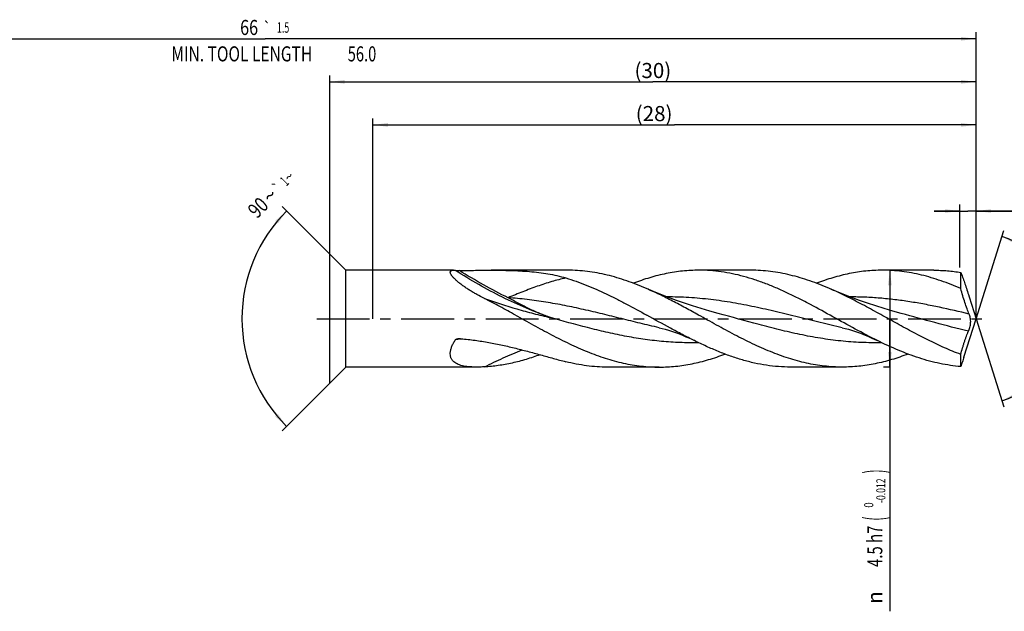
# Model space of a CAD drawing. Units: millimetres. Extents: x 0 to 594, y 0 to 420.
# Drawn here: x 238 to 467, y 132 to 269 of the extents above; entities that cross this region are included whole.
import ezdxf
from ezdxf.enums import TextEntityAlignment as Align

# ---------------------------------------------------------------- set-up
doc = ezdxf.new("R2010")
doc.units = ezdxf.units.MM
doc.header["$LTSCALE"] = 32.67
doc.linetypes.add('CENTER', pattern=[0.6, 0.375, -0.075, 0.075, -0.075])
doc.layers.get('0').update_dxf_attribs({"linetype": 'CONTINUOUS'})
for name, color, linetype in [('607924523-000_AXIS', 7, 'CONTINUOUS'), ('607924523-000_CL', 7, 'CONTINUOUS'), ('607924523-000_DIM', 7, 'CONTINUOUS')]:
    doc.layers.add(name, color=color, linetype=linetype)
doc.styles.get("Standard").update_dxf_attribs({"font": 'TXT.SHX', "width": 0.7})
doc.styles.add('TEXTSTYLE_2', font='gdt', dxfattribs={"width": 0.7})
doc.styles.add('TEXTSTYLE_3', font='TXT.SHX', dxfattribs={"width": 0.6})
doc.dimstyles.new('DIMSTYLE_1', dxfattribs={"dimtxt": 3.5, "dimasz": 3.5, "dimexe": 1.5, "dimexo": 0, "dimgap": 0.875, "dimtad": 1, "dimdec": 3, "dimlfac": 0.2, "dimdsep": 46, "dimtxsty": 'STANDARD', "dimblk": '_FILLED', "dimblk1": '_FILLED', "dimblk2": '_FILLED', "dimcen": 0.09, "dimclrt": 2, "dimadec": 3, "dimazin": 2, "dimtol": 1, "dimtp": 1.5, "dimtm": 1.5, "dimtfac": 1, "dimtdec": 3, "dimtofl": 0, "dimtmove": 0, "dimatfit": 3, "dimldrblk": '_FILLED', "dimfxl": 1, "dimtolj": 1, "dimarcsym": 0})
doc.dimstyles.new('DIMSTYLE_2', dxfattribs={"dimtxt": 3.5, "dimasz": 3.5, "dimexe": 1.5, "dimexo": 0, "dimgap": 0.875, "dimtad": 1, "dimdec": 3, "dimlfac": 0.2, "dimdsep": 46, "dimtxsty": 'STANDARD', "dimblk": '_FILLED', "dimblk1": '_FILLED', "dimblk2": '_FILLED', "dimcen": 0.09, "dimclrt": 2, "dimadec": 3, "dimazin": 2, "dimtp": 0.1, "dimtm": 0.1, "dimtfac": 1, "dimtdec": 3, "dimtofl": 0, "dimtmove": 0, "dimatfit": 3, "dimldrblk": '_FILLED', "dimfxl": 1, "dimtolj": 1, "dimarcsym": 0})
doc.dimstyles.new('DIMSTYLE_3', dxfattribs={"dimtxt": 3.5, "dimasz": 3.5, "dimexe": 1.5, "dimexo": 0, "dimgap": 0.875, "dimtad": 1, "dimdec": 3, "dimlfac": 0.2, "dimdsep": 46, "dimtxsty": 'STANDARD', "dimblk": '_FILLED', "dimblk1": '_FILLED', "dimblk2": '_FILLED', "dimcen": 0.09, "dimclrt": 2, "dimadec": 3, "dimazin": 2, "dimtol": 1, "dimtm": 0.012, "dimtfac": 0.6, "dimtdec": 3, "dimtofl": 0, "dimtmove": 0, "dimatfit": 3, "dimldrblk": '_FILLED', "dimfxl": 1, "dimtolj": 1, "dimarcsym": 0})
doc.dimstyles.new('DIMSTYLE_4', dxfattribs={"dimtxt": 3.5, "dimasz": 3.5, "dimexe": 1.5, "dimexo": 0, "dimgap": 3.5, "dimtad": 1, "dimdec": 3, "dimlfac": 0.2, "dimdsep": 46, "dimtxsty": 'STANDARD', "dimblk": '_FILLED', "dimblk1": '_FILLED', "dimblk2": '_FILLED', "dimcen": 0.09, "dimclrt": 2, "dimaunit": 1, "dimadec": 3, "dimazin": 2, "dimtol": 1, "dimtp": 2, "dimtm": 2, "dimtfac": 1, "dimtdec": 3, "dimtofl": 0, "dimtmove": 0, "dimatfit": 3, "dimldrblk": '_FILLED', "dimfxl": 1, "dimtolj": 1, "dimarcsym": 0})
doc.dimstyles.new('DIMSTYLE_5', dxfattribs={"dimtxt": 3.5, "dimasz": 3.5, "dimexe": 1.5, "dimexo": 0, "dimgap": 3.5, "dimtad": 1, "dimdec": 3, "dimlfac": 0.2, "dimdsep": 46, "dimtxsty": 'STANDARD', "dimblk": '_FILLED', "dimblk1": '_FILLED', "dimblk2": '_FILLED', "dimcen": 0.09, "dimclrt": 2, "dimaunit": 1, "dimadec": 3, "dimazin": 2, "dimtol": 1, "dimtp": 1, "dimtm": 1, "dimtfac": 1, "dimtdec": 3, "dimtofl": 0, "dimtmove": 0, "dimatfit": 3, "dimldrblk": '_FILLED', "dimfxl": 1, "dimtolj": 1, "dimarcsym": 0})
doc.dimstyles.new('DIMSTYLE_6', dxfattribs={"dimtxt": 3.5, "dimasz": 3.5, "dimexe": 1.5, "dimexo": 0, "dimgap": 0.875, "dimtad": 1, "dimdec": 3, "dimlfac": 0.2, "dimdsep": 46, "dimtxsty": 'STANDARD', "dimblk": '_FILLED', "dimblk1": '_FILLED', "dimblk2": '_FILLED', "dimcen": 0.09, "dimclrt": 2, "dimadec": 3, "dimazin": 2, "dimtp": 0.05, "dimtm": 0.05, "dimtfac": 1, "dimtdec": 3, "dimtofl": 0, "dimtmove": 0, "dimatfit": 3, "dimldrblk": '_FILLED', "dimfxl": 1, "dimtolj": 1, "dimarcsym": 0})
doc.dimstyles.new('DIMSTYLE_7', dxfattribs={"dimtxt": 3.5, "dimasz": 3.5, "dimexe": 1.5, "dimexo": 0, "dimgap": 0.875, "dimtad": 1, "dimdec": 3, "dimlfac": 0.2, "dimdsep": 46, "dimtxsty": 'STANDARD', "dimblk": '_FILLED', "dimblk1": '_FILLED', "dimblk2": '_FILLED', "dimcen": 0.09, "dimadec": 3, "dimazin": 2, "dimtp": 0.1, "dimtm": 0.1, "dimtfac": 1, "dimtdec": 3, "dimtofl": 0, "dimtmove": 0, "dimatfit": 3, "dimldrblk": '_FILLED', "dimfxl": 1, "dimtolj": 1, "dimarcsym": 0})

# ---------------------------------------------------------------- blocks, each defined once
blk = doc.blocks.new('_FILLED')
at = {"color": 0, "linetype": 'BYBLOCK'}
blk.add_solid([(0, 0), (-1, 0.125), (-1, -0.125)], dxfattribs=at)
blk = doc.blocks.new('*D0')
at = {"layer": '607924523-000_DIM', "color": 3, "linetype": 'CONTINUOUS'}
for p, q in [((130, 200), (130, 266.5)), ((460, 200), (460, 266.5)), ((130, 265), (295, 265)), ((460, 265), (295, 265))]:
    blk.add_line(p, q, dxfattribs=at)
at = {"layer": '607924523-000_DIM', "color": 3, "linetype": 'CONTINUOUS', "xscale": 3.5, "yscale": 3.5, "zscale": 3.5, "rotation": 180}
blk.add_blockref('_FILLED', (130, 265), dxfattribs=at)
at = {"layer": '607924523-000_DIM', "color": 3, "linetype": 'CONTINUOUS', "xscale": 3.5, "yscale": 3.5, "zscale": 3.5}
blk.add_blockref('_FILLED', (460, 265), dxfattribs=at)
at = {"layer": '607924523-000_DIM', "color": 2, "linetype": 'CONTINUOUS'}
for s, height, width, p in [('66', 3.5, 0.785714, (291.3, 265.88)), ('1.5', 2.45, 0.619048, (299.18, 266.4)), ('MIN. TOOL LENGTH ', 3.5, 0.756303, (290, 259.75)), ('56.0', 3.5, 0.714286, (317.5, 259.75))]:
    blk.add_text(s, height=height, dxfattribs=dict(at, width=width)).set_placement(p, align=Align.CENTER)
at = {"layer": '607924523-000_DIM', "color": 2, "linetype": 'CONTINUOUS', "style": 'TEXTSTYLE_2'}
blk.add_text('`', height=2.45, dxfattribs=at).set_placement((295.48, 266.4), align=Align.CENTER)
blk = doc.blocks.new('*D1')
at = {"layer": '607924523-000_DIM', "color": 3, "linetype": 'CONTINUOUS'}
for p, q in [((310, 200), (310, 256.5)), ((460, 200), (460, 256.5)), ((310, 255), (385, 255)), ((460, 255), (385, 255))]:
    blk.add_line(p, q, dxfattribs=at)
at = {"layer": '607924523-000_DIM', "color": 3, "linetype": 'CONTINUOUS', "xscale": 3.5, "yscale": 3.5, "zscale": 3.5, "rotation": 180}
blk.add_blockref('_FILLED', (310, 255), dxfattribs=at)
at = {"layer": '607924523-000_DIM', "color": 3, "linetype": 'CONTINUOUS', "xscale": 3.5, "yscale": 3.5, "zscale": 3.5}
blk.add_blockref('_FILLED', (460, 255), dxfattribs=at)
at = {"layer": '607924523-000_DIM', "color": 2, "linetype": 'CONTINUOUS', "insert": (385, 259.38), "char_height": 3.5, "width": 12.375, "attachment_point": 2, "line_spacing_factor": 0.9}
blk.add_mtext('(30)', dxfattribs=at)
blk = doc.blocks.new('*D2')
at = {"layer": '607924523-000_DIM', "color": 3, "linetype": 'CONTINUOUS'}
for p, q in [((440, 211.25), (438.5, 211.25)), ((440, 211.25), (440, 200)), ((440, 188.75), (440, 200)), ((440, 200), (440, 132.04)), ((440, 188.75), (438.5, 188.75))]:
    blk.add_line(p, q, dxfattribs=at)
at = {"layer": '607924523-000_DIM', "color": 3, "linetype": 'CONTINUOUS', "xscale": 3.5, "yscale": 3.5, "zscale": 3.5}
for p, rotation in [((440, 211.25), 90), ((440, 188.75), 270)]:
    blk.add_blockref('_FILLED', p, dxfattribs=dict(at, rotation=rotation))
at = {"layer": '607924523-000_DIM', "color": 2, "linetype": 'CONTINUOUS'}
for s, height, width, p in [(')', 4.9, 0.428571, (438.95, 165)), ('(', 4.9, 0.428571, (438.95, 154.05)), ('4.5 h7', 3.5, 0.72619, (438.25, 151.95))]:
    blk.add_text(s, height=height, rotation=90, dxfattribs=dict(at, width=width)).set_placement(p, align=Align.RIGHT)
at = {"layer": '607924523-000_DIM', "color": 2, "linetype": 'CONTINUOUS', "style": 'TEXTSTYLE_3'}
for s, width, p in [('-0.012', 0.702381, (438.95, 162.9)), (' 0', 0.785714, (436.15, 157.35))]:
    blk.add_text(s, height=2.1, rotation=90, dxfattribs=dict(at, width=width)).set_placement(p, align=Align.RIGHT)
at = {"layer": '607924523-000_DIM', "color": 2, "linetype": 'CONTINUOUS', "style": 'TEXTSTYLE_2'}
blk.add_text('n', height=3.5, rotation=90, dxfattribs=at).set_placement((438.25, 136.7), align=Align.RIGHT)
blk = doc.blocks.new('*D3')
at = {"layer": '607924523-000_DIM', "color": 3, "linetype": 'CONTINUOUS'}
for q in [(466.47, 220.5), (466.47, 179.5)]:
    blk.add_line((460, 200), q, dxfattribs=at)
for start, end in [(0, 72.5), (-72.5, 0)]:
    blk.add_arc((460, 200), 20, start, end, dxfattribs=at)
for points in [[(469.41, 218.14), (466.01, 219.07), (469.08, 217.33)], [(469.08, 182.67), (466.01, 180.93), (469.41, 181.86)]]:
    blk.add_solid(points, dxfattribs=at)
at = {"layer": '607924523-000_DIM', "color": 2, "linetype": 'CONTINUOUS', "style": 'TEXTSTYLE_2'}
for s, height, p in [('~', 2.45, (475.99, 207.16)), ('`', 2.45, (475.98, 202.99)), ('~', 3.5, (476.5, 200.39))]:
    blk.add_text(s, height=height, rotation=89.9066, dxfattribs=at).set_placement(p, align=Align.CENTER)
at = {"layer": '607924523-000_DIM', "color": 2, "linetype": 'CONTINUOUS'}
for s, height, width, p in [('2', 2.45, 0.785714, (475.98, 205.38)), ('145', 3.5, 0.690476, (476.49, 195.6))]:
    blk.add_text(s, height=height, rotation=89.9066, dxfattribs=dict(at, width=width)).set_placement(p, align=Align.CENTER)
blk = doc.blocks.new('*D4')
at = {"layer": '607924523-000_DIM', "color": 3, "linetype": 'CONTINUOUS'}
for p, q in [((313.75, 211.25), (298.94, 226.06)), ((313.75, 188.75), (298.94, 173.94))]:
    blk.add_line(p, q, dxfattribs=at)
for start, end in [(135, 180), (180, 225)]:
    blk.add_arc((325, 200), 35.36, start, end, dxfattribs=at)
for points in [[(297.97, 222.11), (300, 225), (297.33, 222.7)], [(297.33, 177.3), (300, 175), (297.97, 177.89)]]:
    blk.add_solid(points, dxfattribs=at)
at = {"layer": '607924523-000_DIM', "color": 2, "linetype": 'CONTINUOUS', "style": 'TEXTSTYLE_2'}
for s, height, p in [('~', 2.45, (301.43, 232.12)), ('`', 2.45, (298.85, 229.54)), ('~', 3.5, (297.39, 227.34))]:
    blk.add_text(s, height=height, rotation=45, dxfattribs=at).set_placement(p, align=Align.CENTER)
at = {"layer": '607924523-000_DIM', "color": 2, "linetype": 'CONTINUOUS'}
for s, height, width, p in [('1', 2.45, 0.571429, (300.36, 231.05)), ('90', 3.5, 0.785714, (294.62, 224.57))]:
    blk.add_text(s, height=height, rotation=45, dxfattribs=dict(at, width=width)).set_placement(p, align=Align.CENTER)
blk = doc.blocks.new('*D5')
at = {"layer": '607924523-000_DIM', "color": 3, "linetype": 'CONTINUOUS'}
for p, q in [((456.26, 211.85), (456.26, 226.5)), ((460, 211.85), (460, 226.5)), ((456.26, 225), (450.26, 225)), ((450.26, 225), (458.13, 225)), ((486, 225), (458.13, 225)), ((460, 225), (486, 225))]:
    blk.add_line(p, q, dxfattribs=at)
at = {"layer": '607924523-000_DIM', "color": 3, "linetype": 'CONTINUOUS', "xscale": 3.5, "yscale": 3.5, "zscale": 3.5}
blk.add_blockref('_FILLED', (456.26, 225), dxfattribs=at)
at = {"layer": '607924523-000_DIM', "color": 3, "linetype": 'CONTINUOUS', "xscale": 3.5, "yscale": 3.5, "zscale": 3.5, "rotation": 180}
blk.add_blockref('_FILLED', (460, 225), dxfattribs=at)
at = {"layer": '607924523-000_DIM', "color": 2, "linetype": 'CONTINUOUS', "insert": (470, 229.38), "char_height": 3.5, "width": 24, "attachment_point": 1, "line_spacing_factor": 0.9}
blk.add_mtext('(0.747)', dxfattribs=at)
blk = doc.blocks.new('*D6')
at = {"layer": '607924523-000_DIM', "color": 10, "linetype": 'CONTINUOUS'}
for p, q in [((320, 200), (320, 246.5)), ((320, 245), (390, 245)), ((460, 245), (390, 245)), ((460, 200), (460, 246.5))]:
    blk.add_line(p, q, dxfattribs=at)
at = {"layer": '607924523-000_DIM', "color": 10, "linetype": 'CONTINUOUS', "xscale": 3.5, "yscale": 3.5, "zscale": 3.5, "rotation": 180}
blk.add_blockref('_FILLED', (320, 245), dxfattribs=at)
at = {"layer": '607924523-000_DIM', "color": 10, "linetype": 'CONTINUOUS', "xscale": 3.5, "yscale": 3.5, "zscale": 3.5}
blk.add_blockref('_FILLED', (460, 245), dxfattribs=at)
at = {"layer": '607924523-000_DIM', "color": 10, "linetype": 'CONTINUOUS', "insert": (385.29, 249.38), "char_height": 3.5, "width": 12.75, "attachment_point": 2, "line_spacing_factor": 0.9}
blk.add_mtext('(28)', dxfattribs=at)

msp = doc.modelspace()

# ---------------------------------------------------------------- linework, layer by layer
at = {"layer": '607924523-000_AXIS', "color": 1, "linetype": 'CENTER'}
msp.add_line((307, 200), (463, 200), dxfattribs=at)
at = {"layer": '607924523-000_CL', "color": 7, "linetype": 'CONTINUOUS'}
for p, q in [((310, 185), (310, 215)), ((313.75, 211.25), (310, 215)), ((313.75, 188.75), (313.75, 211.25)), ((338.7447, 211.25), (313.75, 211.25)), ((365.2306, 211.25), (347.4962, 211.25)), ((407.7307, 211.25), (395.7078, 211.25)), ((450.2307, 211.25), (438.2078, 211.25)), ((456.4529, 207.0009), (456.4529, 210.7253)), ((458.237, 205.5896), (458.4074, 205.051)), ((458.4074, 205.051), (460, 200)), ((400.1563, 201.2135), (400.1548, 201.2139)), ((442.6563, 201.2135), (442.655, 201.2139)), ((457.1917, 191.0931), (460, 200)), ((386.4439, 197.8953), (386.4423, 197.8957)), ((428.9434, 197.8955), (428.942, 197.8958)), ((456.4529, 188.8731), (456.4529, 191.6965)), ((313.75, 188.75), (310, 185)), ((344.1223, 188.75), (313.75, 188.75)), ((386.4807, 188.75), (374.4578, 188.75)), ((428.9807, 188.75), (416.9578, 188.75))]:
    msp.add_line(p, q, dxfattribs=at)
for points in [[(400.1563, 201.2135), (398.1933, 201.7579), (396.1905, 202.3477), (394.2321, 202.9594), (392.3188, 203.5916), (390.4506, 204.2433), (388.6269, 204.9136), (386.8476, 205.6013), (385.1133, 206.305), (383.4954, 206.9924)], [(442.6563, 201.2135), (440.6938, 201.7577), (438.6913, 202.3475), (436.7332, 202.9591), (434.82, 203.5912), (432.9518, 204.2429), (431.1281, 204.9131), (429.3488, 205.6008), (427.6144, 206.3045), (425.9963, 206.992)], [(386.4423, 197.8957), (387.1556, 197.7253), (387.8926, 197.5302), (388.6134, 197.3209), (389.3152, 197.0996), (390.001, 196.8671), (390.6792, 196.6215), (391.3499, 196.3635), (392.0131, 196.0942), (392.6763, 195.8111), (393.3419, 195.5133), (394.0075, 195.2024), (394.627, 194.9016)], [(428.942, 197.8958), (429.6545, 197.7256), (430.3916, 197.5305), (431.1134, 197.3209), (431.8173, 197.0989), (432.506, 196.8653), (433.1867, 196.6187), (433.8599, 196.3596), (434.5251, 196.0892), (435.1885, 195.8057), (435.852, 195.5087), (436.5136, 195.1995), (437.1276, 194.9014)]]:
    msp.add_lwpolyline(points, dxfattribs=at)
at = {"layer": '607924523-000_CL', "color": 9, "linetype": 'CONTINUOUS'}
for centre, radius, start, end in [((349.8499, 146.7895), 49.4607, 101.359267, 102.468128), ((349.8635, 146.7223), 49.5292, 101.055213, 101.359367)]:
    msp.add_arc(centre, radius, start, end, dxfattribs=at)
at = {"layer": '607924523-000_CL', "color": 7, "linetype": 'CONTINUOUS'}
for points, knots in [([(345.9032, 204.678), (345.3108, 204.9767), (344.4355, 205.4405), (343.299, 206.0954), (342.4774, 206.5974), (341.6879, 207.1111), (340.9382, 207.6333), (340.2385, 208.1596), (339.6972, 208.6042), (339.3011, 208.9578), (339.032, 209.2134), (338.7876, 209.4628), (338.5706, 209.704), (338.4109, 209.9011), (338.2999, 210.0533), (338.2063, 210.1923), (338.1104, 210.3556), (338.0281, 210.5416), (337.9838, 210.7093), (337.9802, 210.8379), (337.9998, 210.9269), (338.024, 210.9857), (338.0581, 211.0384), (338.1176, 211.1021), (338.2185, 211.1663), (338.3682, 211.2165), (338.5471, 211.2449), (338.676, 211.25), (338.7447, 211.25)], [0, 0, 0, 0, 0.17788223, 0.26542808, 0.35161188, 0.43597366, 0.51788672, 0.59649447, 0.67064351, 0.70559179, 0.73882923, 0.77011121, 0.79917885, 0.82577631, 0.83807571, 0.84967402, 0.87069125, 0.88877022, 0.90404011, 0.91693673, 0.92276546, 0.92836153, 0.93388946, 0.93951519, 0.95159402, 0.9654807, 0.98157655, 1, 1, 1, 1]), ([(338.7447, 211.25), (338.8128, 211.25), (338.9555, 211.2443), (339.0976, 211.2303), (339.1715, 211.2214)], [0, 0, 0, 0, 0.47765636, 1, 1, 1, 1]), ([(339.1715, 211.2214), (339.1986, 211.2181), (339.2601, 211.2133), (339.3597, 211.2076), (339.4724, 211.203), (339.6338, 211.1983), (339.8412, 211.1952), (340.0085, 211.1953), (340.0927, 211.196)], [0, 0, 0, 0, 0.08856263, 0.20070701, 0.32486946, 0.45551282, 0.72598687, 1, 1, 1, 1]), ([(340.0927, 211.196), (341.3327, 211.2059), (343.8004, 211.2316), (346.2682, 211.25), (347.4962, 211.25)], [0, 0, 0, 0, 0.50243567, 1, 1, 1, 1]), ([(347.4962, 211.25), (348.2473, 211.25), (349.7428, 211.2431), (351.9751, 211.2), (354.1846, 211.1115), (356.3695, 210.9641), (358.5275, 210.7438), (360.6556, 210.4359), (362.7494, 210.0241), (364.1217, 209.667), (364.7981, 209.4643)], [0, 0, 0, 0, 0.12911172, 0.25704671, 0.38373499, 0.50916574, 0.63338328, 0.7564857, 0.87862498, 1, 1, 1, 1]), ([(383.4954, 206.9924), (382.7399, 207.3205), (381.2293, 207.9476), (378.9464, 208.7951), (376.6625, 209.5316), (374.3776, 210.1478), (372.0918, 210.6355), (369.8053, 210.9886), (367.5182, 211.2023), (365.992, 211.25), (365.2306, 211.25)], [0, 0, 0, 0, 0.13081922, 0.25969997, 0.38665993, 0.51181741, 0.63538828, 0.75767956, 0.8790717, 1, 1, 1, 1]), ([(395.7078, 211.25), (395.0727, 211.25), (393.8004, 211.2169), (391.8932, 211.068), (389.9862, 210.8217), (388.0796, 210.4798), (386.1734, 210.0457), (383.6173, 209.3446), (381.7232, 208.6986), (380.4695, 208.2243)], [0, 0, 0, 0, 0.12197817, 0.24428361, 0.36722854, 0.49109989, 0.61614402, 0.7425625, 1, 1, 1, 1]), ([(437.1276, 194.9014), (435.3832, 195.7635), (431.9175, 197.5893), (426.7788, 200.4504), (422.4802, 202.8198), (419.0215, 204.6193), (416.4362, 205.8895), (413.8498, 207.0646), (411.2623, 208.1257), (408.6734, 209.0552), (406.0829, 209.838), (403.4909, 210.461), (400.8974, 210.9138), (398.303, 211.1885), (396.5713, 211.25), (395.7078, 211.25)], [0, 0, 0, 0, 0.12966898, 0.26096976, 0.39196016, 0.45674175, 0.52077335, 0.58389938, 0.64601845, 0.70709005, 0.76714141, 0.82626922, 0.88463562, 0.942459, 1, 1, 1, 1]), ([(425.9963, 206.992), (424.4967, 207.6432), (422.2309, 208.5421), (419.1631, 209.5314), (416.8781, 210.1476), (414.5923, 210.6354), (412.3056, 210.9886), (410.0183, 211.2021), (408.4921, 211.25), (407.7307, 211.25)], [0, 0, 0, 0, 0.25966617, 0.38663206, 0.51179529, 0.63537219, 0.75766903, 0.87906617, 1, 1, 1, 1]), ([(438.2078, 211.25), (437.5726, 211.25), (436.3003, 211.2168), (434.3931, 211.0681), (432.486, 210.8216), (429.9315, 210.3637), (426.7329, 209.5548), (424.2226, 208.6984), (422.9688, 208.224)], [0, 0, 0, 0, 0.12198531, 0.24429745, 0.36725006, 0.49112837, 0.74254569, 1, 1, 1, 1]), ([(456.4529, 207.0009), (454.955, 207.651), (452.6917, 208.5479), (449.6274, 209.5352), (447.3449, 210.1501), (445.0616, 210.6368), (442.7775, 210.9891), (440.4929, 211.2024), (438.9684, 211.25), (438.2078, 211.25)], [0, 0, 0, 0, 0.25965095, 0.38661341, 0.51177551, 0.6353541, 0.75765529, 0.87905901, 1, 1, 1, 1]), ([(450.2307, 211.25), (450.7493, 211.25), (451.7877, 211.2279), (453.8673, 211.0954), (455.422, 210.8978), (456.4529, 210.7253)], [0, 0, 0, 0, 0.2489286, 0.49830416, 1, 1, 1, 1]), ([(456.4529, 210.7253), (456.6004, 210.3666), (456.8973, 209.6019), (457.3314, 208.3798), (457.7803, 207.0274), (458.0813, 206.0816), (458.237, 205.5896)], [0, 0, 0, 0, 0.21393824, 0.45243471, 0.71535001, 1, 1, 1, 1]), ([(364.7981, 209.4643), (366.387, 208.9881), (368.7537, 208.1469), (371.8583, 206.8388), (374.2042, 205.7592), (376.5494, 204.6029), (379.6866, 202.9741), (382.0216, 201.694), (383.5804, 200.8322)], [0, 0, 0, 0, 0.24027582, 0.363238, 0.48797366, 0.61430462, 0.74197303, 1, 1, 1, 1]), ([(395.6032, 200.8322), (394.5964, 201.3889), (392.5878, 202.4933), (389.5678, 204.0987), (386.5467, 205.614), (384.5134, 206.5502), (383.4954, 206.9924)], [0, 0, 0, 0, 0.25396663, 0.50600321, 0.75497983, 1, 1, 1, 1]), ([(456.4529, 191.6965), (455.1682, 192.1771), (452.6018, 193.238), (448.8042, 195.0443), (445.01, 197.0218), (441.218, 199.1019), (437.4265, 201.2129), (433.6342, 203.2821), (429.8397, 205.2381), (427.2795, 206.4347), (425.9963, 206.992)], [0, 0, 0, 0, 0.12065069, 0.24410083, 0.36980794, 0.49695065, 0.62453762, 0.75152581, 0.87694207, 1, 1, 1, 1]), ([(458.4087, 201.0629), (458.231, 201.4777), (457.8819, 202.3682), (457.3936, 203.7909), (456.9124, 205.3528), (456.6058, 206.4399), (456.4529, 207.0009)], [0, 0, 0, 0, 0.21642227, 0.45838949, 0.72118582, 1, 1, 1, 1]), ([(353.1032, 200.8322), (351.9065, 201.4938), (349.5215, 202.8038), (347.1119, 204.0687), (345.9033, 204.6781)], [0, 0, 0, 0, 0.50253476, 1, 1, 1, 1]), ([(353.1032, 200.8322), (354.4941, 200.0632), (357.2623, 198.5211), (361.4154, 196.2691), (365.5723, 194.171), (369.7357, 192.3139), (373.9075, 190.7764), (377.4131, 189.8113), (380.2131, 189.2635), (382.302, 188.9682), (384.3912, 188.7899), (385.785, 188.75), (386.4807, 188.75)], [0, 0, 0, 0, 0.13277143, 0.26471372, 0.39464343, 0.52166804, 0.645335, 0.76573878, 0.82492356, 0.88358701, 0.9418867, 1, 1, 1, 1]), ([(394.627, 194.9016), (393.7007, 195.3594), (391.8514, 196.3054), (388.1676, 198.2805), (385.4205, 199.8148), (383.5804, 200.8322)], [0, 0, 0, 0, 0.24720906, 0.49693625, 1, 1, 1, 1]), ([(428.9807, 188.75), (428.285, 188.75), (426.8912, 188.7898), (424.802, 188.9683), (422.7131, 189.2634), (420.6248, 189.6722), (418.5371, 190.1901), (415.7357, 191.0241), (412.9539, 192.0492), (410.1926, 193.2253), (407.3979, 194.5113), (403.9153, 196.2692), (399.7623, 198.5211), (396.9941, 200.0632), (395.6032, 200.8322)], [0, 0, 0, 0, 0.05811064, 0.11640786, 0.17506825, 0.23425074, 0.29408805, 0.35468105, 0.47834238, 0.54145646, 0.60537418, 0.73529825, 0.86723452, 1, 1, 1, 1]), ([(458.237, 197.082), (458.3009, 197.2111), (458.4238, 197.4978), (458.578, 197.9714), (458.6988, 198.5075), (458.764, 199.0784), (458.7586, 199.6463), (458.6875, 200.1755), (458.5694, 200.6452), (458.465, 200.9317), (458.4087, 201.0629)], [0, 0, 0, 0, 0.10528936, 0.2275942, 0.36360069, 0.50630027, 0.64664601, 0.77756556, 0.89568542, 1, 1, 1, 1]), ([(456.4529, 191.6965), (456.5903, 192.2002), (456.799, 192.9477), (457.089, 193.929), (457.3079, 194.6355), (457.5304, 195.3124), (457.7567, 195.951), (457.9527, 196.4524), (458.1137, 196.8238), (458.1956, 196.9982), (458.237, 197.082)], [0, 0, 0, 0, 0.2757348, 0.40988664, 0.54045684, 0.66636543, 0.78623547, 0.89826768, 0.95061604, 1, 1, 1, 1]), ([(344.1223, 188.75), (343.8595, 188.75), (343.3408, 188.7576), (342.5753, 188.797), (341.8362, 188.8692), (341.1294, 188.9801), (340.4617, 189.1366), (339.8421, 189.347), (339.2818, 189.6206), (338.8722, 189.9133), (338.5952, 190.1869), (338.4149, 190.4112), (338.263, 190.6565), (338.1417, 190.9224), (338.053, 191.2081), (337.9782, 191.6217), (337.9769, 192.0624), (338.0389, 192.5145), (338.1476, 192.9991), (338.3632, 193.6195), (338.7215, 194.3599), (339.0133, 194.8427), (339.1715, 195.0837)], [0, 0, 0, 0, 0.07069499, 0.13949105, 0.20612778, 0.27032345, 0.33180114, 0.390355, 0.44596213, 0.49898193, 0.52484193, 0.55050051, 0.5762054, 0.60224114, 0.62890189, 0.65646126, 0.71503949, 0.74638385, 0.77911564, 0.84848738, 0.92244636, 1, 1, 1, 1]), ([(339.1715, 195.0837), (339.1945, 195.1187), (339.2561, 195.1798), (339.3671, 195.2459), (339.4892, 195.2943), (339.5743, 195.3169), (339.6174, 195.3261)], [0, 0, 0, 0, 0.2421852, 0.49154617, 0.74475389, 1, 1, 1, 1]), ([(339.6174, 195.3261), (339.6951, 195.3428), (339.8537, 195.363), (340.0133, 195.3614), (340.0927, 195.3555)], [0, 0, 0, 0, 0.49948729, 1, 1, 1, 1]), ([(340.0927, 195.3555), (341.1722, 195.2753), (343.3251, 195.0572), (345.9975, 194.6528), (348.119, 194.2617), (350.2228, 193.8311), (352.8235, 193.2275), (355.9002, 192.4294), (358.9216, 191.5967), (361.4025, 190.9038), (363.355, 190.3744), (364.3194, 190.1224), (364.7981, 190.0007)], [0, 0, 0, 0, 0.12823389, 0.25623168, 0.32008331, 0.38379445, 0.5106259, 0.63632242, 0.76033458, 0.8819136, 0.94148055, 1, 1, 1, 1]), ([(416.9578, 188.75), (416.0267, 188.75), (414.1584, 188.8216), (411.36, 189.141), (408.5631, 189.6664), (405.7682, 190.3872), (402.9753, 191.2893), (400.1845, 192.3553), (397.3955, 193.5648), (395.5507, 194.4452), (394.627, 194.9016)], [0, 0, 0, 0, 0.11950972, 0.23969937, 0.36118755, 0.48447739, 0.60991805, 0.73768373, 0.86776916, 1, 1, 1, 1]), ([(456.4529, 188.8731), (455.6451, 188.9392), (454.0261, 189.1249), (451.6068, 189.5569), (449.1884, 190.1368), (446.7713, 190.8563), (444.3553, 191.705), (441.1117, 193.002), (438.7166, 194.1161), (437.1276, 194.9014)], [0, 0, 0, 0, 0.11938658, 0.23986235, 0.36181413, 0.48553495, 0.61120722, 0.73889589, 1, 1, 1, 1]), ([(358.8122, 191.6235), (357.748, 191.2297), (356.1422, 190.6871), (353.979, 190.0777), (352.3646, 189.6858), (350.75, 189.3589), (348.603, 189.014), (346.9825, 188.857), (345.9033, 188.8004)], [0, 0, 0, 0, 0.2566689, 0.38304745, 0.50822909, 0.63234701, 0.75556073, 1, 1, 1, 1]), ([(374.4578, 188.75), (373.6524, 188.75), (372.0377, 188.8035), (369.618, 189.0425), (367.1992, 189.4373), (365.5977, 189.7976), (364.7981, 190.0007)], [0, 0, 0, 0, 0.24745756, 0.49597458, 0.74654025, 1, 1, 1, 1]), ([(386.4807, 188.75), (387.1158, 188.75), (388.3881, 188.7832), (390.2953, 188.9319), (392.2024, 189.1784), (394.7568, 189.6363), (397.9554, 190.4451), (400.4656, 191.3015), (401.7194, 191.7759)], [0, 0, 0, 0, 0.12198542, 0.2442976, 0.36725025, 0.49112866, 0.74254595, 1, 1, 1, 1]), ([(444.2181, 191.7754), (442.9644, 191.3012), (441.0705, 190.6551), (438.5145, 189.9542), (436.6084, 189.5201), (434.7019, 189.1782), (432.795, 188.9319), (430.8879, 188.7831), (429.6158, 188.75), (428.9807, 188.75)], [0, 0, 0, 0, 0.25743708, 0.38385482, 0.50889947, 0.63277077, 0.75571591, 0.87802155, 1, 1, 1, 1]), ([(457.1917, 191.0931), (457.0702, 190.7078), (456.8308, 189.9654), (456.5786, 189.2274), (456.4529, 188.8731)], [0, 0, 0, 0, 0.51802747, 1, 1, 1, 1]), ([(345.9032, 188.8005), (345.7527, 188.7926), (345.1594, 188.7645), (344.5654, 188.75), (344.1223, 188.75)], [0, 0, 0, 0, 0.25388955, 1, 1, 1, 1])]:
    msp.add_open_spline(points, degree=3, knots=knots, dxfattribs=at)
at = {"layer": '607924523-000_CL', "color": 9, "linetype": 'CONTINUOUS'}
for points, knots in [([(361.2334, 200.2375), (359.3566, 200.9024), (355.5967, 202.3735), (350.0405, 204.9445), (344.5339, 207.8893), (340.9462, 210.0736), (339.1715, 211.2214)], [0, 0, 0, 0, 0.2418567, 0.49007086, 0.74327342, 1, 1, 1, 1]), ([(351.4145, 204.8575), (349.4824, 205.794), (345.6453, 207.7997), (341.9308, 210.024), (340.0927, 211.196)], [0, 0, 0, 0, 0.49619893, 1, 1, 1, 1]), ([(364.7981, 209.4643), (364.251, 209.3375), (363.1521, 209.0645), (361.5046, 208.6014), (359.8463, 208.0834), (358.1775, 207.5152), (356.499, 206.9015), (354.8114, 206.2485), (353.1141, 205.5662), (351.9819, 205.0964), (351.4145, 204.8575)], [0, 0, 0, 0, 0.11890042, 0.2396364, 0.36221938, 0.48662841, 0.61277225, 0.74051437, 0.86967423, 1, 1, 1, 1]), ([(345.9033, 204.6779), (348.3908, 203.8023), (352.1797, 202.5909), (357.3125, 201.1818), (359.9208, 200.5414), (361.2334, 200.2375)], [0, 0, 0, 0, 0.49547442, 0.74684705, 1, 1, 1, 1]), ([(386.4423, 197.8957), (384.9798, 198.2263), (382.0581, 198.9197), (377.6854, 200.0073), (373.3127, 201.0947), (368.939, 202.1316), (364.5634, 203.0703), (360.1855, 203.8672), (355.805, 204.485), (352.8769, 204.7588), (351.4145, 204.8575)], [0, 0, 0, 0, 0.12578902, 0.25190442, 0.37801754, 0.5038002, 0.62898264, 0.75340213, 0.8770343, 1, 1, 1, 1]), ([(361.2334, 200.2375), (360.8199, 200.3879), (359.9937, 200.6987), (358.7618, 201.1959), (357.5343, 201.729), (356.311, 202.299), (355.0898, 202.9034), (353.4529, 203.7507), (352.2306, 204.411), (351.4145, 204.8575)], [0, 0, 0, 0, 0.12149844, 0.24373903, 0.36683983, 0.4909976, 0.6163926, 0.74309278, 1, 1, 1, 1]), ([(428.942, 197.8958), (427.2443, 198.2795), (423.8542, 199.0903), (418.7821, 200.3597), (413.7093, 201.607), (408.634, 202.7549), (403.5548, 203.7322), (399.311, 204.3541), (395.9171, 204.7113), (393.3754, 204.9049), (390.8337, 205.0218), (389.1388, 205.0472), (388.2918, 205.0468)], [0, 0, 0, 0, 0.12616679, 0.25265347, 0.379012, 0.50482454, 0.62980326, 0.7538615, 0.81558685, 0.87715204, 0.93860481, 1, 1, 1, 1]), ([(458.4087, 201.0629), (456.1142, 201.6207), (452.6718, 202.4269), (448.0609, 203.352), (444.6087, 203.9479), (441.1554, 204.4299), (437.7013, 204.784), (434.2465, 204.9999), (431.9422, 205.0474), (430.7913, 205.0467)], [0, 0, 0, 0, 0.25323607, 0.37907672, 0.50428856, 0.62887826, 0.75292398, 0.87656799, 1, 1, 1, 1]), ([(438.0942, 194.4264), (437.304, 194.409), (435.7227, 194.3996), (433.3504, 194.462), (430.9781, 194.5998), (427.8105, 194.8824), (423.848, 195.4143), (419.1053, 196.3005), (414.3667, 197.3868), (408.0449, 199.0253), (403.321, 200.3623), (400.1563, 201.2135)], [0, 0, 0, 0, 0.06127695, 0.12257385, 0.18395258, 0.24547049, 0.36909854, 0.49372876, 0.61939912, 0.74592611, 1, 1, 1, 1]), ([(458.237, 197.082), (455.6272, 197.6954), (450.4295, 199.0629), (445.2562, 200.5142), (442.6563, 201.2135)], [0, 0, 0, 0, 0.49893612, 1, 1, 1, 1]), ([(395.5973, 194.4265), (394.8815, 194.4107), (393.4493, 194.3999), (390.5828, 194.4621), (386.9954, 194.6961), (382.6957, 195.214), (378.3987, 195.9455), (374.1047, 196.8574), (368.3709, 198.2622), (364.0929, 199.4503), (361.2334, 200.2375)], [0, 0, 0, 0, 0.06138204, 0.12277669, 0.24579375, 0.36942617, 0.4939231, 0.61937753, 0.74571332, 1, 1, 1, 1]), ([(345.9033, 188.8001), (347.335, 189.5312), (350.2388, 190.9168), (353.2082, 192.1546), (354.7066, 192.7386)], [0, 0, 0, 0, 0.49990681, 1, 1, 1, 1])]:
    msp.add_open_spline(points, degree=3, knots=knots, dxfattribs=at)

# ---------------------------------------------------------------- dimensions: what is measured, and where the dimension line sits
at = {"layer": '607924523-000_DIM', "color": 3, "linetype": 'CONTINUOUS'}
for base, p1, p2, text, dimstyle, picture, middle in [((460, 265), (130, 200), (460, 200), '<>\\PMIN. TOOL LENGTH 56.0[.1]', 'DIMSTYLE_1', '*D0', (295, 265)), ((460, 225), (456.265, 211.8459), (460, 211.8459), '(<>)', 'DIMSTYLE_6', '*D5', (478, 225))]:
    dim = msp.add_linear_dim(base=base, p1=p1, p2=p2, text=text, dimstyle=dimstyle, dxfattribs=at)
    dim.commit()
    dim.dimension.update_dxf_attribs({"geometry": picture, "text_midpoint": middle, "dimtype": 160})
dim = msp.add_linear_dim(base=(310, 255), p1=(460, 200), p2=(310, 200), angle=180, text='(<>)', dimstyle='DIMSTYLE_2', dxfattribs=at)
dim.commit()
dim.dimension.update_dxf_attribs({"geometry": '*D1', "text_midpoint": (385, 255), "dimtype": 160})
at = {"layer": '607924523-000_DIM', "color": 10, "linetype": 'CONTINUOUS'}
dim = msp.add_linear_dim(base=(460, 245), p1=(320, 200), p2=(460, 200), text='(<>)', dimstyle='DIMSTYLE_7', dxfattribs=at)
dim.commit()
dim.dimension.update_dxf_attribs({"geometry": '*D6', "text_midpoint": (385.2868, 245), "dimtype": 160})
at = {"layer": '607924523-000_DIM', "color": 3, "linetype": 'CONTINUOUS'}
for base, line1, line2, dimstyle, picture, middle in [((289.6447, 200), ((314, 211), (313.75, 211.25)), ((314, 189), (313.75, 188.75)), 'DIMSTYLE_5', '*D4', (299.8389, 224.8379)), ((480.00003, 200), ((459.93986, 200.19074), (460, 200)), ((459.93986, 199.80926), (460, 200)), 'DIMSTYLE_4', '*D3', (480, 199.9668))]:
    dim = msp.add_angular_dim_2l(base=base, line1=line1, line2=line2, dimstyle=dimstyle, dxfattribs=at)
    dim.commit()
    dim.dimension.update_dxf_attribs({"geometry": picture, "text_midpoint": middle, "dimtype": 162})
dim = msp.add_linear_dim(base=(440, 188.75), p1=(438.5, 211.25), p2=(438.5, 188.75), angle=270, text='%%c<>', dimstyle='DIMSTYLE_3', override={"dimpost": '<>h7'}, dxfattribs=at)
dim.commit()
dim.dimension.update_dxf_attribs({"geometry": '*D2', "text_midpoint": (440, 148.5196), "dimtype": 160})

doc.saveas('drawing.dxf')
